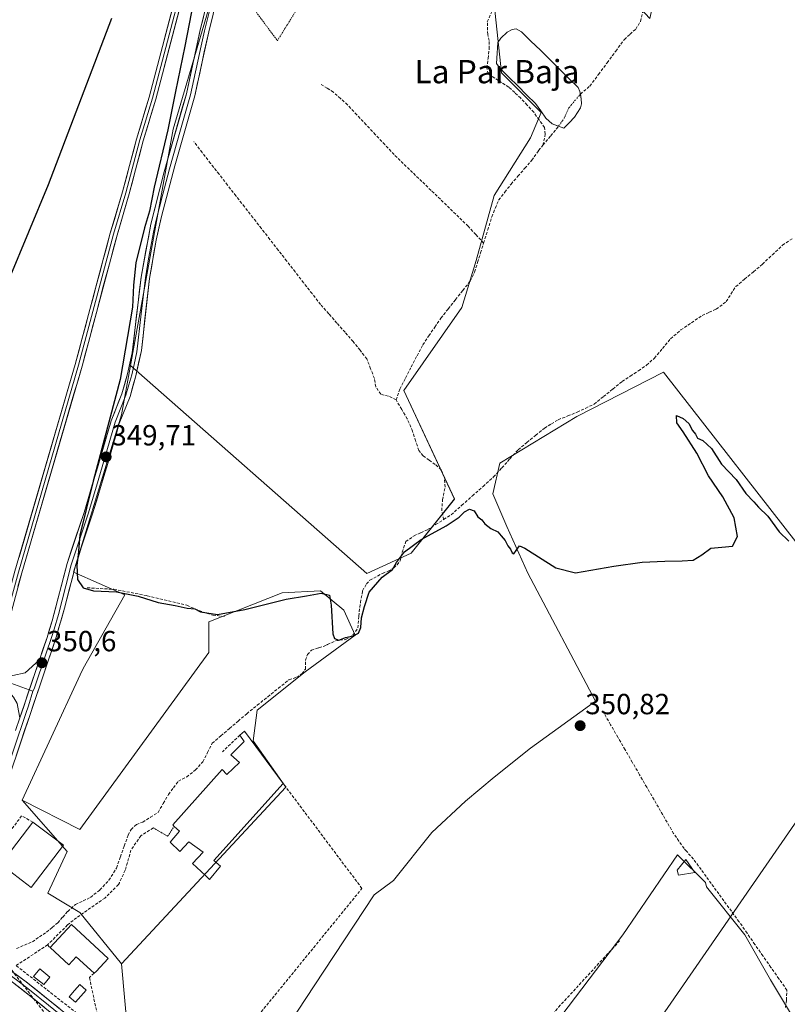
# Model space of a CAD drawing. Units: metres. Extents: x 608684 to 612185, y 4648306 to 4650673.
# Drawn here: x 609889 to 610153, y 4649933 to 4650272 of the extents above; entities that cross this region are included whole.
import ezdxf
from ezdxf.enums import TextEntityAlignment as Align

# ---------------------------------------------------------------- set-up
doc = ezdxf.new("R2010")
doc.units = ezdxf.units.M
doc.header["$MEASUREMENT"] = 0
for name, pattern in [('TRAZO_Y_PUNTO', [1, 0.5, -0.25, 0, -0.25]), ('TRAZOS', [0.75, 0.5, -0.25]), ('TRAZOSX2', [1.5, 1, -0.5])]:
    doc.linetypes.add(name, pattern=pattern)
for name, color, linetype, lineweight in [('Alambrada', 19, 'TRAZOS', 0), ('Carátula', 7, 'Continuous', 5), ('Corriente artificial eje', 142, 'TRAZO_Y_PUNTO', 0), ('Corriente artificial lineal', 5, 'TRAZOSX2', 13), ('Cultivos herbáceos CxS', 92, 'Continuous', 0), ('Cultivos leñosos CxS', 92, 'Continuous', 0), ('Curva de nivel maestra', 36, 'Continuous', 30), ('Edificación', 1, 'Continuous', 13), ('Edificación Cxs', 1, 'Continuous', 13), ('Edificación industrial', 135, 'Continuous', 13), ('Edificación industrial Cxs', 135, 'Continuous', 13), ('Edificación ligera', 1, 'Continuous', 0), ('Edificación ligera Cxs', 1, 'Continuous', 0), ('Estanque', 2, 'Continuous', 0), ('Estanque Cxs', 2, 'Continuous', 0), ('Layer 0', 7, 'Continuous', 0), ('Muro lineal', 1, 'TRAZOSX2', 13), ('Pastizal CxS', 92, 'Continuous', 0), ('Piscina', 142, 'Continuous', 0), ('Piscina CxS', 142, 'Continuous', 0), ('Punto de cota en terreno', 7, 'Continuous', 0), ('Rótulo de punto de cota en terreno', 19, 'Continuous', 0), ('Seto lineal', 92, 'TRAZOSX2', 0), ('Tendido', 6, 'Continuous', 0), ('Texto cartográfico', 19, 'Continuous', 0)]:
    doc.layers.add(name, color=color, linetype=linetype, lineweight=lineweight)
doc.styles.add('Arial', font='txt', dxfattribs={"height": 0.2})

# ---------------------------------------------------------------- blocks, each defined once
blk = doc.blocks.new('*U150')
at = {"layer": 'Cultivos leñosos CxS', "color": 92, "linetype": 'Continuous', "lineweight": 0}
blk.add_polyline3d([(610075.6951, 4649929.3261, 351.5925), (610096.6721, 4649956.9255, 351.5911), (610115.4409, 4649984.5255, 351.4716), (610125.0365, 4649974.9295, 351.4111), (610125.3761, 4649973.4859, 351.4559), (610138.6229, 4649956.9263, 351.4286), (610147.4539, 4649941.4709, 351.7127), (610157.3887, 4649924.9117, 351.4365)], dxfattribs=at)
blk = doc.blocks.new('*U155')
at = {"layer": 'Cultivos herbáceos CxS', "color": 92, "linetype": 'Continuous', "lineweight": 0}
for points in [[(609968.4019, 4649905.6613, 351.7007), (609990.6557, 4649939.4515, 351.5628), (610011.2611, 4649970.7695, 351.3998), (610017.8545, 4649975.7145, 351.107), (610031.0417, 4649992.1975, 351.0255), (610042.5801, 4650002.9115, 351.2677), (610052.4703, 4650011.1531, 351.1287), (610064.9255, 4650021.1361, 350.7583), (610087.2917, 4650037.2891, 350.5375), (610064.0287, 4650081.3377, 350.0909), (610056.7911, 4650097.4233, 349.9911), (610051.9661, 4650108.6831, 349.9231), (610054.3795, 4650119.1389, 349.5773), (610080.9215, 4650135.2249, 349.7716), (610110.6807, 4650150.5067, 349.6291), (610161.3467, 4650085.3607, 349.733)], [(610157.3887, 4649924.9117, 351.4365), (610147.4539, 4649941.4709, 351.7127), (610138.6229, 4649956.9263, 351.4286), (610125.3761, 4649973.4859, 351.4559), (610125.0365, 4649974.9295, 351.4111), (610115.4409, 4649984.5255, 351.4716), (610096.6721, 4649956.9255, 351.5911), (610075.6951, 4649929.3261, 351.5925)]]:
    blk.add_polyline3d(points, dxfattribs=at)
blk = doc.blocks.new('*U164')
at = {"layer": 'Cultivos herbáceos CxS', "color": 92, "linetype": 'Continuous', "lineweight": 0}
blk.add_polyline3d([(610052.5149, 4650277.0929, 347.446), (610054.9985, 4650253.4855, 348.1473), (610068.6653, 4650239.8181, 347.9488), (610064.9373, 4650231.1203, 347.8951), (610052.5113, 4650211.2401, 348.3835), (610046.2973, 4650188.8745, 348.6449), (610041.3265, 4650172.7221, 348.7112), (610021.4447, 4650144.1439, 348.7447), (610038.8379, 4650106.8687, 349.5701), (610023.9265, 4650088.2311, 350.2285), (610008.6967, 4650081.2087, 349.9522), (610008.6967, 4650081.2087, 349.9522), (609927.5141, 4650152.7333, 349.3113), (609942.1321, 4650234.0205, 348.5862), (609969.7365, 4650327.8586, 347.3151)], dxfattribs=at)
blk.add_polyline3d([(609924.4523, 4649946.9872, 351.5403), (609910.1015, 4649964.6504, 351.5045), (609899.0623, 4649971.2743, 351.3381), (609905.6871, 4649985.6257, 351.2013), (609890.2325, 4650003.2892, 350.9108), (609910.1391, 4649993.2345, 351.1343), (609954.4569, 4650054.0889, 350.5816), (609954.4569, 4650064.6721, 350.6534), (609979.5925, 4650074.5941, 350.138), (609992.8217, 4650075.2555, 349.9895), (610000.7591, 4650068.6409, 349.8355), (610004.7279, 4650060.0419, 350.369), (609987.5299, 4650047.4743, 350.6586), (609970.9935, 4650034.2451, 350.5978), (609969.6705, 4650023.6617, 350.6866), (609980.9153, 4650007.7867, 350.9635), (609924.4523, 4649946.9872, 351.5403)], close=True, dxfattribs=at)
blk = doc.blocks.new('5PATER')
at = {"layer": 'Carátula', "linetype": 'Continuous', "lineweight": 5}
h = blk.add_hatch(color=250, dxfattribs=at)
edge = h.paths.add_edge_path()
edge.add_ellipse((0, 0.01), major_axis=(-1.33, -1.34), ratio=0.999422, start_angle=0, end_angle=360)

msp = doc.modelspace()

# ---------------------------------------------------------------- linework, layer by layer
at = {"layer": 'Alambrada', "color": 19, "linetype": 'TRAZOS', "lineweight": 0}
for points in [[(609990.83, 4650294.9, 347.31), (609971.24, 4650316.19, 347.24), (609962.26, 4650285.73, 347.65), (609977.98, 4650264.5, 347.61), (609994.52, 4650291.12, 347.34), (609993.94, 4650291.72, 347.33)], [(609935.35, 4649993.76, 351.17), (609940.27, 4649990.88, 351.23), (609942.54, 4649994.28, 351.28)]]:
    msp.add_polyline3d(points, dxfattribs=at)
at = {"layer": 'Corriente artificial eje', "color": 142, "linetype": 'TRAZO_Y_PUNTO', "lineweight": 0}
msp.add_polyline3d([(610074.57, 4650235.06, 348.01), (610076.57, 4650237.91, 346.69), (610078.16, 4650241.41, 346.45), (610080.12, 4650243.76, 346.99), (610082.09, 4650246.11, 348.1)], dxfattribs=at)
at = {"layer": 'Corriente artificial lineal', "color": 5, "linetype": 'TRAZOSX2', "lineweight": 13}
for points in [[(610069.23, 4650228.55, 347.85), (610070.04, 4650232.35, 347.98), (610069.77, 4650234.63, 347.95), (610067.92, 4650237.25, 347.81), (610066.07, 4650239.86, 347.92), (610063.82, 4650242.33, 347.89), (610061.57, 4650244.79, 347.76), (610059.51, 4650246.66, 347.9), (610057.45, 4650248.53, 347.78), (610053.91, 4650250.81, 347.8), (610050.36, 4650253.08, 347.71), (610049.95, 4650255.06, 347.54), (610050.35, 4650258.39, 347.2), (610050.74, 4650261.71, 347.24), (610050.74, 4650264.53, 347.26), (610050.24, 4650266.66, 347.23), (610050.11, 4650270.97, 347.11), (610051.64, 4650274.43, 347.04)], [(610082.09, 4650246.11, 348.1), (610085.35, 4650248.87, 347.79), (610088.31, 4650252.88, 347.69), (610091.28, 4650256.9, 347.57), (610094.24, 4650260.91, 347.63), (610097.2, 4650264.92, 347.66), (610099.15, 4650266.71, 347.54), (610101.1, 4650268.5, 347.27), (610102.74, 4650271.1, 347.38), (610103.6, 4650274.8, 347.44)], [(610048.85, 4650194.86, 348.45), (610046.18, 4650197.79, 348.14), (610043.51, 4650200.72, 348.12), (610040.33, 4650203.8, 348.08), (610037.15, 4650206.87, 348.03), (610033.97, 4650209.95, 348.02), (610030.79, 4650213.02, 348), (610027.61, 4650216.1, 347.95), (610024.43, 4650219.17, 347.89), (610021.25, 4650222.25, 347.9), (610018.07, 4650225.32, 347.89), (610014.87, 4650228.74, 347.84), (610011.67, 4650232.16, 347.88), (610008.47, 4650235.59, 347.85), (610005.27, 4650239.01, 347.79), (610002.07, 4650242.43, 347.82), (609999.65, 4650244.6, 347.82), (609997.22, 4650246.77, 347.84), (609995.11, 4650248.13, 347.84), (609992.99, 4650249.48, 347.78)], [(610069.23, 4650228.55, 347.85), (610071.9, 4650231.8, 348.08), (610074.57, 4650235.06, 348.01)], [(610018.74, 4650140.93, 348.89), (610016.13, 4650142.26, 348.84), (610013.5, 4650142.91, 348.88), (610011.77, 4650145.45, 348.88), (610011.29, 4650148.35, 348.84), (610010, 4650151.69, 348.77), (610008.7, 4650155.03, 348.73), (610006.37, 4650158.02, 348.53), (610004.03, 4650161.01, 348.62), (610001.22, 4650164.2, 348.58), (609998.42, 4650167.39, 348.55), (609995.61, 4650170.58, 348.53), (609992.8, 4650173.77, 348.66), (609989.9, 4650177.5, 348.6), (609986.99, 4650181.24, 348.66), (609984.09, 4650184.97, 348.58), (609981.18, 4650188.7, 348.36), (609978.28, 4650192.44, 348.49), (609975.37, 4650196.17, 348.51), (609972.47, 4650199.9, 348.61), (609969.56, 4650203.64, 348.46), (609966.66, 4650207.37, 348.13), (609963.75, 4650211.1, 348.23), (609960.85, 4650214.84, 348.1), (609957.94, 4650218.57, 347.99), (609955.04, 4650222.3, 348.11), (609952.13, 4650226.04, 348.14), (609949.23, 4650229.77, 348.14)], [(610048.85, 4650194.86, 348.45), (610050.26, 4650199.4, 348.42), (610051.68, 4650203.95, 348.24), (610052.85, 4650206.83, 348.24), (610054.01, 4650209.7, 348.27), (610056.14, 4650212.42, 348.14), (610058.26, 4650215.14, 348.06), (610060.63, 4650217.88, 348), (610063, 4650220.61, 348.07), (610065.37, 4650223.35, 348.12), (610067.73, 4650226.72, 347.99), (610069.23, 4650228.55, 347.85)], [(610035.11, 4650099.81, 349.55), (610037.7, 4650101.44, 349.56), (610041.35, 4650104.7, 349.29), (610045, 4650107.95, 349.2), (610048.64, 4650111.21, 349.16), (610052.29, 4650114.46, 349.28), (610055.09, 4650117.58, 349.32), (610057.9, 4650120.69, 349.25), (610060.7, 4650123.81, 349.05), (610063.72, 4650126.3, 349.07), (610066.75, 4650128.79, 348.96), (610069.77, 4650131.28, 349.1), (610072.13, 4650132.71, 348.99), (610074.49, 4650134.14, 348.93), (610077.75, 4650135.43, 349.04), (610081.01, 4650136.72, 349.12), (610083.92, 4650138.12, 348.96), (610086.83, 4650139.51, 348.92), (610090.03, 4650142.1, 349.01), (610093.24, 4650144.68, 349.13), (610096.44, 4650147.27, 349.05), (610099.24, 4650149.13, 348.88), (610102.05, 4650151, 348.93), (610104.85, 4650152.86, 348.87), (610107.53, 4650155.35, 348.86), (610110.3, 4650158.66, 348.75), (610113.07, 4650161.96, 348.77), (610116.58, 4650165, 348.69), (610120.26, 4650167.49, 348.8), (610123.93, 4650169.98, 348.92), (610126.36, 4650171.08, 349.01), (610128.78, 4650172.18, 348.82), (610132.16, 4650174.76, 348.66), (610133.83, 4650177.34, 348.63), (610135.49, 4650179.92, 348.48), (610138.54, 4650182.48, 348.57), (610141.58, 4650185.04, 348.44), (610144.63, 4650187.6, 348.52), (610148.1, 4650190.89, 348.58), (610151.57, 4650194.17, 348.11), (610155.15, 4650196.58, 348.27)], [(610018.74, 4650140.93, 348.89), (610020.09, 4650144.66, 348.72), (610022.05, 4650148.47, 348.69), (610024, 4650152.29, 348.6), (610025.96, 4650156.1, 348.61), (610027.91, 4650159.91, 348.56), (610029.99, 4650162.97, 348.63), (610032.07, 4650166.02, 348.57), (610034.15, 4650169.08, 348.52), (610036.67, 4650172.26, 348.49), (610039.18, 4650175.44, 348.55), (610041.7, 4650178.61, 348.68), (610044.21, 4650181.79, 348.55), (610045.76, 4650184.94, 348.52), (610046.79, 4650188.25, 348.52), (610047.82, 4650191.55, 348.49), (610048.85, 4650194.86, 348.45)], [(610035.11, 4650099.81, 349.55), (610034.46, 4650102.87, 349.34), (610034.74, 4650106.58, 349.29), (610035.6, 4650110.97, 349.22), (610035.29, 4650114.59, 349.07), (610034.26, 4650116.88, 348.97), (610032.2, 4650118.77, 349.03), (610030.13, 4650120.24, 349), (610028.06, 4650121.71, 349.01), (610026.56, 4650123.56, 349.09), (610025.49, 4650126.88, 348.97), (610024.41, 4650130.2, 348.93), (610022.62, 4650134.44, 348.93), (610020.68, 4650137.69, 348.92), (610018.74, 4650140.93, 348.89)], [(609888.27, 4649952.28, 351.54), (609891.03, 4649953.45, 351.47), (609893.78, 4649954.62, 351.49), (609896.22, 4649956.25, 351.49), (609898.66, 4649957.88, 351.49), (609900.58, 4649959.51, 351.44), (609902.5, 4649961.14, 351.42), (609904.22, 4649963.09, 351.29), (609905.94, 4649965.04, 351.24), (609908.63, 4649967.41, 351.25), (609911.2, 4649968.64, 351.08), (609913.77, 4649969.87, 351.27), (609916.97, 4649972.4, 351.31), (609920.09, 4649975.76, 351.2), (609922.67, 4649979.95, 351.09), (609924.01, 4649983.74, 351.26), (609925.36, 4649987.52, 351.01), (609926.7, 4649991.31, 351), (609927.69, 4649993.22, 351.09), (609929.57, 4649994.88, 351.11), (609931.71, 4649995.74, 351.13), (609934.35, 4649997.41, 350.93), (609936.98, 4649999.08, 350.71), (609938.78, 4650002.19, 351), (609940.58, 4650005.29, 350.92), (609942.27, 4650007.56, 350.78), (609943.96, 4650009.82, 350.86), (609946.81, 4650011.29, 350.97), (609949.81, 4650013.69, 350.7), (609952.35, 4650016.48, 350.94), (609953.98, 4650019.68, 350.98), (609955.61, 4650022.87, 350.76), (609958.57, 4650025.41, 350.81), (609961.53, 4650027.95, 350.78), (609964.48, 4650030.49, 350.66), (609967.44, 4650033.03, 350.52), (609971.07, 4650035.95, 350.58), (609974.7, 4650038.86, 350.28), (609978.32, 4650041.78, 350.34), (609981.95, 4650044.69, 350.19), (609984.49, 4650045.54, 350.27), (609986.41, 4650046.77, 350.19), (609987.58, 4650048.34, 350.23), (609987.6, 4650051.39, 350.36), (609988.35, 4650053.36, 350.41), (609989.68, 4650054.9, 350.39), (609992.25, 4650055.73, 350.36), (609994.81, 4650056.56, 350.24), (609995.16, 4650056.84, 350.19), (609997.92, 4650058.08, 349.95), (610001.43, 4650058.54, 350.08), (610003.94, 4650060.06, 350.18), (610005.6, 4650062.51, 349.98), (610005.93, 4650066.61, 349.78), (610006.52, 4650071.24, 349.79), (610007.25, 4650075.28, 349.86), (610008.57, 4650077.66, 349.8), (610009.76, 4650078.98, 349.7), (610014.13, 4650081.3, 349.76), (610016.05, 4650082.02, 349.81), (610017.97, 4650083.15, 349.81), (610019.09, 4650084.21, 349.85), (610020.15, 4650085.6, 349.89), (610020.85, 4650088.58, 349.78), (610022.11, 4650092.23, 349.55), (610024.92, 4650094.21, 349.69), (610027.27, 4650095.28, 349.75), (610029.61, 4650096.35, 349.72), (610032.36, 4650098.08, 349.58), (610035.11, 4650099.81, 349.55)], [(610152.52, 4649931.98, 351.61), (610152.92, 4649934.52, 351.59), (610153.04, 4649937.95, 351.51), (610150.3, 4649941.87, 351.54), (610147.56, 4649945.79, 351.54), (610144.83, 4649949.71, 351.42), (610142.09, 4649953.64, 351.37), (610139.35, 4649957.56, 351.41), (610136.61, 4649961.48, 351.38), (610134, 4649965.07, 351.35), (610131.39, 4649968.66, 351.3), (610128.78, 4649972.25, 351.29), (610126.17, 4649975.84, 351.28), (610123.56, 4649979.43, 351.41), (610120.95, 4649983.02, 351.21), (610118.54, 4649985.73, 351.18), (610117.7, 4649986.67, 351.16), (610115.92, 4649989.24, 351.09), (610114.14, 4649991.8, 351.04), (610111.89, 4649995.68, 350.95), (610109.65, 4649999.56, 350.95), (610107.4, 4650003.44, 350.71), (610104.91, 4650007.74, 350.7), (610102.42, 4650012.04, 350.71), (610099.93, 4650016.34, 350.7), (610097.45, 4650020.65, 350.68), (610094.96, 4650024.95, 350.63), (610092.47, 4650029.25, 350.76), (610089.98, 4650033.55, 350.6)], [(610075.35, 4649885.15, 351.74), (610076.13, 4649887.68, 351.77), (610076.12, 4649890.01, 351.71), (610075.35, 4649893.04, 351.59), (610074.58, 4649896.07, 351.53), (610073, 4649900.04, 351.47), (610071.41, 4649904, 351.52), (610070.33, 4649907.36, 351.53), (610069.25, 4649910.72, 351.53), (610068.31, 4649914.76, 351.5), (610068.13, 4649917.44, 351.49), (610068.44, 4649921.23, 351.49), (610069.71, 4649924.95, 351.47), (610071.71, 4649928.49, 351.36), (610074.61, 4649932.11, 351.35), (610077.65, 4649935.42, 351.33), (610080.7, 4649938.73, 351.27), (610083.74, 4649942.04, 351.29), (610086.78, 4649945.35, 351.25), (610089.82, 4649948.66, 351.26), (610092.87, 4649951.97, 351.34), (610095.91, 4649955.28, 351.49)], [(609899.42, 4649928.27, 352.44), (609896.61, 4649931.93, 352.42), (609893.8, 4649935.58, 352.34), (609890.99, 4649939.24, 352.33), (609888.18, 4649942.9, 352.31), (609885.37, 4649946.56, 351.83), (609882.56, 4649950.22, 351.85)]]:
    msp.add_polyline3d(points, dxfattribs=at)
at = {"layer": 'Cultivos herbáceos CxS', "color": 92, "linetype": 'Continuous', "lineweight": 0}
for points in [[(610070.25, 4650369.61, 346.28), (610053.64, 4650343.32, 346.77), (610038.18, 4650351.04, 346.72), (610003.96, 4650375.33, 346.73), (609991.82, 4650376.43, 346.86), (609976.36, 4650365.39, 347.39), (609969.74, 4650327.86, 347.32), (609942.13, 4650234.02, 348.59), (609927.51, 4650152.73, 349.31)], [(609927.51, 4650152.73, 349.31), (610008.7, 4650081.21, 349.95), (610023.93, 4650088.23, 350.23), (610038.84, 4650106.87, 349.57), (610021.44, 4650144.14, 348.74), (610041.33, 4650172.72, 348.71), (610046.3, 4650188.87, 348.64), (610052.51, 4650211.24, 348.38), (610064.94, 4650231.12, 347.9), (610068.67, 4650239.82, 347.95), (610055, 4650253.49, 348.15), (610052.51, 4650277.09, 347.45), (610057.49, 4650295.73, 347.33), (610072.4, 4650308.16, 347.14), (610105.94, 4650272.12, 347.77), (610114.64, 4650311.88, 347.14), (610130.98, 4650330.73, 347.23)], [(610161.35, 4650085.36, 349.73), (610110.68, 4650150.51, 349.63), (610080.92, 4650135.22, 349.77), (610054.38, 4650119.14, 349.58), (610051.97, 4650108.68, 349.92), (610056.79, 4650097.42, 349.99), (610064.03, 4650081.34, 350.09), (610087.29, 4650037.29, 350.54), (610064.93, 4650021.14, 350.76), (610052.47, 4650011.15, 351.13), (610042.58, 4650002.91, 351.27), (610031.04, 4649992.2, 351.03), (610017.85, 4649975.71, 351.11), (610011.26, 4649970.77, 351.4), (609990.66, 4649939.45, 351.56), (609968.4, 4649905.66, 351.7), (609959.45, 4649893.83, 352.14)], [(609890.23, 4650003.29, 350.91), (609910.14, 4649993.23, 351.13), (609954.46, 4650054.09, 350.58), (609954.46, 4650064.67, 350.65), (609979.59, 4650074.59, 350.14), (609992.82, 4650075.26, 349.99), (610000.76, 4650068.64, 349.84), (610004.73, 4650060.04, 350.37), (609987.53, 4650047.47, 350.66), (609970.99, 4650034.25, 350.6), (609969.67, 4650023.66, 350.69), (609980.92, 4650007.79, 350.96), (609924.45, 4649946.99, 351.54)], [(609890.23, 4650003.29, 350.91), (609905.69, 4649985.63, 351.2), (609899.06, 4649971.27, 351.34), (609910.1, 4649964.65, 351.5), (609924.45, 4649946.99, 351.54)], [(610169.53, 4649828.87, 352.78), (610114.33, 4649901.73, 352.11), (610157.39, 4649924.91, 351.44), (610147.45, 4649941.47, 351.71), (610138.62, 4649956.93, 351.43), (610125.38, 4649973.49, 351.46), (610125.04, 4649974.93, 351.41), (610115.44, 4649984.53, 351.47), (610096.67, 4649956.93, 351.59), (610075.7, 4649929.33, 351.59), (610072.38, 4649916.08, 351.56), (610072.38, 4649905.04, 351.58), (610074.59, 4649889.58, 351.79), (610062.44, 4649871.92, 352.11), (610072.38, 4649855.36, 351.99), (610046.08, 4649828.01, 352.52)]]:
    msp.add_polyline3d(points, dxfattribs=at)
at = {"layer": 'Cultivos leñosos CxS', "color": 92, "linetype": 'Continuous', "lineweight": 0}
for points in [[(609927.51, 4650152.73, 349.31), (610008.7, 4650081.21, 349.95), (610023.93, 4650088.23, 350.23), (610038.84, 4650106.87, 349.57), (610021.44, 4650144.14, 348.74), (610041.33, 4650172.72, 348.71), (610046.3, 4650188.87, 348.64), (610052.51, 4650211.24, 348.38), (610064.94, 4650231.12, 347.9), (610068.67, 4650239.82, 347.95), (610055, 4650253.49, 348.15), (610052.51, 4650277.09, 347.45), (610057.49, 4650295.73, 347.33), (610072.4, 4650308.16, 347.14), (610105.94, 4650272.12, 347.77), (610114.64, 4650311.88, 347.14), (610130.98, 4650330.73, 347.23)], [(609926.66, 4649921.6, 351.97), (609924.45, 4649946.99, 351.54), (609980.92, 4650007.79, 350.96), (609969.67, 4650023.66, 350.69), (609970.99, 4650034.25, 350.6), (609987.53, 4650047.47, 350.66), (610004.73, 4650060.04, 350.37), (610000.76, 4650068.64, 349.84), (609992.82, 4650075.26, 349.99), (609979.59, 4650074.59, 350.14), (609954.46, 4650064.67, 350.65), (609954.46, 4650054.09, 350.58), (609910.14, 4649993.23, 351.13), (609890.23, 4650003.29, 350.91), (609910.23, 4650046.44, 350.58), (609911.21, 4650048.55, 350.58), (609925.56, 4650073.94, 350.33), (609907.9, 4650081.67, 349.75), (609912.96, 4650098.2, 349.55), (609924.46, 4650135.77, 349.58), (609927.51, 4650152.73, 349.31), (610008.7, 4650081.21, 349.95), (610023.93, 4650088.23, 350.23), (610038.84, 4650106.87, 349.57), (610021.44, 4650144.14, 348.74), (610041.33, 4650172.72, 348.71), (610046.3, 4650188.87, 348.64), (610052.51, 4650211.24, 348.38), (610064.94, 4650231.12, 347.9), (610068.67, 4650239.82, 347.95), (610055, 4650253.49, 348.15), (610052.51, 4650277.09, 347.45)], [(609927.51, 4650152.73, 349.31), (609924.46, 4650135.77, 349.58), (609912.96, 4650098.2, 349.55), (609907.9, 4650081.67, 349.75), (609925.56, 4650073.94, 350.33), (609911.21, 4650048.55, 350.58), (609910.23, 4650046.44, 350.58), (609890.23, 4650003.29, 350.91)], [(610161.35, 4650085.36, 349.73), (610110.68, 4650150.51, 349.63), (610080.92, 4650135.22, 349.77), (610054.38, 4650119.14, 349.58), (610051.97, 4650108.68, 349.92), (610056.79, 4650097.42, 349.99), (610064.03, 4650081.34, 350.09), (610087.29, 4650037.29, 350.54), (610064.93, 4650021.14, 350.76), (610052.47, 4650011.15, 351.13), (610042.58, 4650002.91, 351.27), (610031.04, 4649992.2, 351.03), (610017.85, 4649975.71, 351.11), (610011.26, 4649970.77, 351.4), (609990.66, 4649939.45, 351.56), (609968.4, 4649905.66, 351.7), (609959.45, 4649893.83, 352.14)], [(610161.35, 4650085.36, 349.73), (610110.68, 4650150.51, 349.63), (610080.92, 4650135.22, 349.77), (610054.38, 4650119.14, 349.58), (610051.97, 4650108.68, 349.92), (610056.79, 4650097.42, 349.99), (610064.03, 4650081.34, 350.09), (610087.29, 4650037.29, 350.54), (610064.93, 4650021.14, 350.76), (610052.47, 4650011.15, 351.13), (610042.58, 4650002.91, 351.27), (610031.04, 4649992.2, 351.03), (610017.85, 4649975.71, 351.11), (610011.26, 4649970.77, 351.4), (609990.66, 4649939.45, 351.56), (609968.4, 4649905.66, 351.7)], [(609890.23, 4650003.29, 350.91), (609910.14, 4649993.23, 351.13), (609954.46, 4650054.09, 350.58), (609954.46, 4650064.67, 350.65), (609979.59, 4650074.59, 350.14), (609992.82, 4650075.26, 349.99), (610000.76, 4650068.64, 349.84), (610004.73, 4650060.04, 350.37), (609987.53, 4650047.47, 350.66), (609970.99, 4650034.25, 350.6), (609969.67, 4650023.66, 350.69), (609980.92, 4650007.79, 350.96), (609924.45, 4649946.99, 351.54)], [(610169.53, 4649828.87, 352.78), (610114.33, 4649901.73, 352.11), (610157.39, 4649924.91, 351.44), (610147.45, 4649941.47, 351.71), (610138.62, 4649956.93, 351.43), (610125.38, 4649973.49, 351.46), (610125.04, 4649974.93, 351.41), (610115.44, 4649984.53, 351.47), (610096.67, 4649956.93, 351.59), (610075.7, 4649929.33, 351.59), (610072.38, 4649916.08, 351.56), (610072.38, 4649905.04, 351.58), (610074.59, 4649889.58, 351.79), (610062.44, 4649871.92, 352.11), (610072.38, 4649855.36, 351.99), (610046.08, 4649828.01, 352.52)], [(609924.45, 4649946.99, 351.54), (609926.66, 4649921.6, 351.97), (609959.45, 4649893.83, 352.14)]]:
    msp.add_polyline3d(points, dxfattribs=at)
at = {"layer": 'Curva de nivel maestra', "color": 36, "linetype": 'Continuous', "lineweight": 30}
for points in [[(609949.86, 4650281.7, 350), (609946.2, 4650262.64, 350), (609942.91, 4650247.02, 350), (609940.35, 4650233.86, 350), (609935.64, 4650214.14, 350), (609934.02, 4650205.91, 350), (609932.3, 4650200.16, 350), (609929.33, 4650188.1, 350), (609928.53, 4650180.46, 350), (609928.2, 4650172.85, 350), (609923.97, 4650147.98, 350), (609914.64, 4650112.99, 350), (609910.08, 4650094.42, 350), (609909.57, 4650087.71, 350), (609909.09, 4650084.09, 350), (609909.34, 4650079.22, 350), (609911.22, 4650076.29, 350), (609914.78, 4650075.23, 350), (609922.74, 4650074.9, 350), (609930.12, 4650073.4, 350), (609937, 4650071.3, 350), (609942.86, 4650070.21, 350), (609946.97, 4650069.32, 350), (609949.57, 4650069.12, 350), (609951.58, 4650068.07, 350), (609957.4, 4650067.16, 350), (609966.84, 4650068.81, 350), (609980.94, 4650072.4, 350), (609987.96, 4650073.54, 350), (609993.04, 4650074.52, 350), (609995.83, 4650073.76, 350), (609996.46, 4650070.41, 350), (609997.02, 4650060.54, 350), (609997.58, 4650058.85, 350), (609999.08, 4650058.35, 350), (610001.35, 4650059.23, 350), (610004, 4650059.8, 350), (610005.83, 4650060.78, 350), (610006.64, 4650062.67, 350), (610006.86, 4650066.02, 350), (610007.94, 4650069.85, 350), (610009.49, 4650074.82, 350), (610013.99, 4650079.99, 350), (610017.57, 4650082.66, 350), (610018.88, 4650085.01, 350), (610021.6, 4650088.73, 350), (610027.34, 4650092.92, 350), (610035.99, 4650097.63, 350), (610040.47, 4650100.57, 350), (610042.32, 4650102.46, 350), (610044.01, 4650103.32, 350), (610045.64, 4650102.8, 350), (610046.86, 4650100.68, 350), (610048.23, 4650099.72, 350), (610049.23, 4650098.38, 350), (610051.29, 4650096.78, 350), (610053.72, 4650095.55, 350), (610054.89, 4650094.17, 350), (610056.24, 4650092.57, 350), (610057.16, 4650090.78, 350), (610058.12, 4650089.6, 350), (610058.67, 4650088.35, 350), (610059.22, 4650088.01, 350), (610060.07, 4650089.19, 350), (610061.15, 4650090.78, 350), (610062.99, 4650090.01, 350), (610073.62, 4650083.2, 350), (610080.4, 4650081.46, 350), (610093.59, 4650083.81, 350), (610103.29, 4650085.11, 350), (610111.11, 4650085.44, 350), (610117.11, 4650085.56, 350), (610120.87, 4650085.81, 350), (610123.78, 4650087.7, 350), (610126.88, 4650089.95, 350), (610130.74, 4650090.36, 350), (610134.32, 4650090.65, 350), (610136.13, 4650094.01, 350), (610134.95, 4650100.37, 350), (610131.07, 4650107.62, 350), (610126.13, 4650114.84, 350), (610122.13, 4650122.59, 350), (610117.44, 4650129.94, 350), (610115.27, 4650133.03, 350), (610115.15, 4650135.64, 350), (610117.44, 4650134.59, 350), (610119.33, 4650132.82, 350), (610120.59, 4650130.42, 350), (610121.68, 4650129.18, 350), (610122.29, 4650127.79, 350), (610124.13, 4650126.96, 350), (610127.18, 4650124.2, 350), (610130.6, 4650118.85, 350), (610135.59, 4650113.62, 350), (610138.96, 4650108.81, 350), (610141.71, 4650105.88, 350), (610143.26, 4650104.1, 350), (610146.49, 4650101, 350), (610150.37, 4650095.54, 350), (610153.72, 4650092.33, 350)], [(609885.78, 4650182.48, 350), (609899.28, 4650215.04, 350), (609921.04, 4650272.28, 350)]]:
    msp.add_polyline3d(points, dxfattribs=at)
at = {"layer": 'Edificación', "color": 1, "linetype": 'Continuous', "lineweight": 13}
for points in [[(609904.44, 4649987.78, 351.22), (609893.42, 4649973.27, 351.26), (609882.97, 4649981.23, 351.17), (609893.99, 4649995.71, 350.98), (609904.44, 4649987.78, 351.22)], [(610121.38, 4649978.42, 351.65), (610115.83, 4649977.44, 351.61), (610115.37, 4649979.19, 351.54), (610118.35, 4649982.85, 351.32), (610121.38, 4649978.42, 351.65)], [(609907.25, 4649960.53, 351.53), (609919.83, 4649948.87, 351.63), (609915.67, 4649944.38, 351.87), (609914.97, 4649943.74, 351.99), (609908.88, 4649949.39, 352.35), (609906.29, 4649946.62, 352.5), (609899.84, 4649952.6, 351.97), (609907.25, 4649960.53, 351.53)]]:
    msp.add_polyline3d(points, dxfattribs=at)
at = {"layer": 'Edificación Cxs', "color": 1, "linetype": 'Continuous', "lineweight": 13}
for points in [[(609904.44, 4649987.78, 351.22), (609893.42, 4649973.27, 351.26), (609882.97, 4649981.23, 351.17), (609893.99, 4649995.71, 350.98), (609904.44, 4649987.78, 351.22)], [(610121.38, 4649978.42, 351.65), (610115.83, 4649977.44, 351.61), (610115.37, 4649979.19, 351.54), (610118.35, 4649982.85, 351.32), (610121.38, 4649978.42, 351.65)], [(609907.25, 4649960.53, 351.53), (609919.83, 4649948.87, 351.63), (609915.67, 4649944.38, 351.87), (609914.97, 4649943.74, 351.99), (609908.88, 4649949.39, 352.35), (609906.29, 4649946.62, 352.5), (609899.84, 4649952.6, 351.97), (609907.25, 4649960.53, 351.53)]]:
    msp.add_polyline3d(points, close=True, dxfattribs=at)
at = {"layer": 'Edificación industrial', "color": 135, "linetype": 'Continuous', "lineweight": 13}
msp.add_polyline3d([(609966.72, 4650027.01, 350.62), (609979.99, 4650008.99, 350.91), (609956.18, 4649982.58, 351.61), (609958.44, 4649980.63, 351.51), (609954.67, 4649975.99, 351.43), (609953.23, 4649977.35, 351.41), (609950.33, 4649980.09, 351.35), (609948.78, 4649981.55, 351.34), (609952.42, 4649985.35, 351.47), (609947.54, 4649988.99, 351.4), (609944.47, 4649985.58, 351.28), (609941.1, 4649988.83, 351.23), (609944.39, 4649992.67, 351.32), (609942.54, 4649994.28, 351.28), (609941.99, 4649994.78, 351.26), (609959.01, 4650013.78, 351.19), (609960.6, 4650012.17, 351.23), (609965.01, 4650016.28, 351.03), (609961.97, 4650018.9, 351.06), (609966.54, 4650023.45, 350.61), (609965.1, 4650025.64, 350.69), (609966.72, 4650027.01, 350.62)], dxfattribs=at)
at = {"layer": 'Edificación industrial Cxs', "color": 135, "linetype": 'Continuous', "lineweight": 13}
msp.add_polyline3d([(609966.72, 4650027.01, 350.62), (609979.99, 4650008.99, 350.91), (609956.18, 4649982.58, 351.61), (609958.44, 4649980.63, 351.51), (609954.67, 4649975.99, 351.43), (609953.23, 4649977.35, 351.41), (609950.33, 4649980.09, 351.35), (609948.78, 4649981.55, 351.34), (609952.42, 4649985.35, 351.47), (609947.54, 4649988.99, 351.4), (609944.47, 4649985.58, 351.28), (609941.1, 4649988.83, 351.23), (609944.39, 4649992.67, 351.32), (609942.54, 4649994.28, 351.28), (609941.99, 4649994.78, 351.26), (609959.01, 4650013.78, 351.19), (609960.6, 4650012.17, 351.23), (609965.01, 4650016.28, 351.03), (609961.97, 4650018.9, 351.06), (609966.54, 4650023.45, 350.61), (609965.1, 4650025.64, 350.69), (609966.72, 4650027.01, 350.62)], close=True, dxfattribs=at)
at = {"layer": 'Edificación ligera', "color": 1, "linetype": 'Continuous', "lineweight": 0}
msp.add_polyline3d([(609899.78, 4649942.46, 352.43), (609897.71, 4649939.89, 352.42), (609894.22, 4649942.69, 352.39), (609896.29, 4649945.26, 352.37), (609899.78, 4649942.46, 352.43)], dxfattribs=at)
at = {"layer": 'Edificación ligera Cxs', "color": 1, "linetype": 'Continuous', "lineweight": 0}
msp.add_polyline3d([(609899.78, 4649942.46, 352.43), (609897.71, 4649939.89, 352.42), (609894.22, 4649942.69, 352.39), (609896.29, 4649945.26, 352.37), (609899.78, 4649942.46, 352.43)], close=True, dxfattribs=at)
at = {"layer": 'Estanque', "color": 2, "linetype": 'Continuous', "lineweight": 0}
for points in [[(610074.57, 4650235.06, 348.14), (610072.37, 4650235.89, 347.89), (610070.26, 4650237.89, 347.81), (610068.47, 4650240.38, 347.57), (610066.67, 4650242.86, 348.2), (610063.62, 4650245.9, 347.54), (610060.57, 4650248.95, 348.09), (610057.51, 4650251.99, 347.82), (610054.46, 4650255.03, 347.64), (610053.25, 4650256.63, 347.33), (610053.5, 4650260.24, 347.07), (610053.75, 4650263.84, 347.32), (610054.81, 4650265.36, 347.54), (610056.97, 4650267.41, 348.08), (610058.63, 4650268.38, 348.39), (610060.04, 4650268.58, 348.48), (610061.88, 4650267.55, 348.19), (610065.12, 4650264.36, 348.15), (610068.35, 4650261.18, 347.88), (610071.59, 4650257.99, 348.57), (610074.83, 4650254.8, 348.21), (610078.06, 4650251.62, 347.94), (610081.3, 4650248.43, 348.41), (610081.94, 4650247.01, 348.22), (610082.09, 4650246.11, 348.12)], [(610082.09, 4650246.11, 348.12), (610082.35, 4650244.47, 347.94), (610082.45, 4650242.82, 347.97), (610082.1, 4650241.36, 348.16), (610080.03, 4650238.21, 348.03), (610078.21, 4650236.29, 347.86), (610076.39, 4650234.37, 348.35)], [(610076.39, 4650234.37, 348.35), (610074.57, 4650235.06, 348.14)]]:
    msp.add_polyline3d(points, dxfattribs=at)
at = {"layer": 'Estanque Cxs', "color": 2, "linetype": 'Continuous', "lineweight": 0}
msp.add_polyline3d([(610080.03, 4650238.21, 348.03), (610078.21, 4650236.29, 347.86), (610076.39, 4650234.37, 348.35), (610072.37, 4650235.89, 347.89), (610070.26, 4650237.89, 347.81), (610068.47, 4650240.38, 347.57), (610066.67, 4650242.86, 348.2), (610063.62, 4650245.9, 347.54), (610060.57, 4650248.95, 348.09), (610057.51, 4650251.99, 347.82), (610054.46, 4650255.03, 347.64), (610053.25, 4650256.63, 347.33), (610053.5, 4650260.24, 347.07), (610053.75, 4650263.84, 347.32), (610054.81, 4650265.36, 347.54), (610056.97, 4650267.41, 348.08), (610058.63, 4650268.38, 348.39), (610060.04, 4650268.58, 348.48), (610061.88, 4650267.55, 348.19), (610065.12, 4650264.36, 348.15), (610068.35, 4650261.18, 347.88), (610071.59, 4650257.99, 348.57), (610074.83, 4650254.8, 348.21), (610078.06, 4650251.62, 347.94), (610081.3, 4650248.43, 348.41), (610081.94, 4650247.01, 348.22), (610082.35, 4650244.47, 347.94), (610082.45, 4650242.82, 347.97), (610082.1, 4650241.36, 348.16), (610080.03, 4650238.21, 348.03)], close=True, dxfattribs=at)
at = {"layer": 'Layer 0', "linetype": 'Continuous', "lineweight": 0}
for points in [[(610003.86, 4650466.03), (610002.47, 4650463.15), (609992.33, 4650440.15), (609981.64, 4650410.49), (609963.31, 4650349.66), (609958.42, 4650331.56), (609943.07, 4650280.05), (609933.9, 4650245.05), (609929.58, 4650230.68), (609924.78, 4650212.52), (609920.56, 4650198.25), (609908.53, 4650153.18), (609887.81, 4650082.07), (609880.13, 4650053.86), (609878.19, 4650047.63)], [(610004.94, 4650465.52), (610003.56, 4650462.65), (609993.45, 4650439.71), (609982.78, 4650410.12), (609964.47, 4650349.33), (609959.58, 4650331.23), (609944.22, 4650279.72), (609935.05, 4650244.72), (609930.73, 4650230.36), (609925.93, 4650212.19), (609921.71, 4650197.92), (609909.68, 4650152.85), (609888.96, 4650081.75), (609881.28, 4650053.53), (609879.35, 4650047.32), (609878.84, 4650045.68)], [(609880.56, 4650047.15), (609882.44, 4650053.19), (609890.12, 4650081.42), (609910.84, 4650152.53), (609922.87, 4650197.6), (609927.09, 4650211.87), (609931.89, 4650230.03), (609936.21, 4650244.4), (609945.38, 4650279.4), (609960.73, 4650330.91), (609965.62, 4650349), (609983.92, 4650409.74), (609994.56, 4650439.26), (610004.65, 4650462.14), (610006.02, 4650465)], [(609896.22, 4650051.57), (609898.81, 4650059.22), (609900.6, 4650064.93), (609905.7, 4650084.7), (609911.54, 4650102.26), (609917.16, 4650121.12), (609920.82, 4650133.78), (609924.53, 4650143.07), (609926.48, 4650149.94), (609928.09, 4650157.13), (609931.13, 4650183.17), (609934.47, 4650201.4), (609939.02, 4650219.37), (609946.69, 4650246.2), (609951.48, 4650268.18), (609960.22, 4650303.41)], [(609958.92, 4650285.93), (609954.37, 4650267.5), (609952.12, 4650257.19), (609949.57, 4650245.48), (609942.68, 4650221.45), (609938.15, 4650204.07), (609936.32, 4650195.87), (609934.06, 4650182.73), (609931.23, 4650157.9), (609929.36, 4650149.21), (609927.34, 4650142.11), (609923.63, 4650132.82), (609920, 4650120.28), (609914.37, 4650101.37), (609910.6, 4650090.04), (609908.55, 4650083.86), (609904.86, 4650069.32), (609901.97, 4650059.34), (609877.44, 4649986.73)], [(609955.2, 4650277.06), (609952.93, 4650267.84), (609951.8, 4650262.69), (609948.13, 4650245.84), (609944.69, 4650233.83), (609940.85, 4650220.41), (609938.59, 4650211.72), (609936.31, 4650202.74), (609935.4, 4650198.64), (609933.73, 4650189.52), (609932.6, 4650182.95), (609931.18, 4650170.54), (609929.66, 4650157.52), (609928.73, 4650153.17), (609927.92, 4650149.58), (609926.95, 4650146.14), (609925.94, 4650142.59), (609922.23, 4650133.3), (609918.58, 4650120.7), (609915.77, 4650111.27), (609912.96, 4650101.82), (609908.15, 4650087.37), (609907.13, 4650084.28), (609905.28, 4650077.01), (609902.73, 4650067.13), (609901.29, 4650062.14), (609900.39, 4650059.28), (609898.56, 4650053.89), (609894.39, 4650041.54), (609893.99, 4650040.77)], [(609880.56, 4650047.15), (609881.12, 4650047.09), (609884.66, 4650046.07), (609887.12, 4650046.14), (609891.29, 4650047.03), (609896.22, 4650051.57)], [(609896.22, 4650051.57), (609889.43, 4650031.56)], [(609896.22, 4650051.57), (609889.43, 4650031.56)], [(609880, 4650045.37), (609885.15, 4650044), (609892.71, 4650041.24)], [(609893.99, 4650040.77), (609892.41, 4650035.69), (609891.53, 4650033.11), (609887.48, 4650021.13), (609880.84, 4650001.53), (609876.79, 4649989.55), (609875.09, 4649983.44), (609873.69, 4649978.64), (609872, 4649972.54), (609870.76, 4649967.44), (609870.68, 4649964.56), (609870.53, 4649958.39)], [(609892.71, 4650041.24), (609893.99, 4650040.77)], [(609871.27, 4649956.38), (609873.42, 4649952.81), (609874.1, 4649952.01), (609874.98, 4649950.95), (609876.97, 4649949.44), (609880.99, 4649946.75), (609888.82, 4649941.15), (609892.77, 4649938.09), (609899.35, 4649932.77), (609909.02, 4649924.92), (609915.6, 4649919.6), (609922.1, 4649914.34), (609927.74, 4649909.76), (609935.43, 4649903.55), (609951.13, 4649891.17), (609971.35, 4649875.27), (609975.89, 4649871.86), (609988.14, 4649863.19), (609996.35, 4649857.49), (610003.42, 4649852.19), (610008.6, 4649848.3), (610012.32, 4649845.52), (610016.6, 4649842.3)], [(610020.22, 4649836.47), (610019.73, 4649838.06), (610018.21, 4649839.24), (609997.48, 4649854.82), (609972.99, 4649872.15), (609932.55, 4649903.95), (609893.86, 4649935.33), (609885.96, 4649941.46), (609877.92, 4649946.84), (609873.94, 4649949.87), (609872.18, 4649951.98)], [(609876.01, 4649952.03), (609891.67, 4649940.84), (609917.99, 4649919.56)]]:
    msp.add_lwpolyline(points, dxfattribs=at)
for points in [[(609944.23, 4650275.02, 350.56), (609943.08, 4650270.65, 350.66), (609941.94, 4650266.27, 350.77), (609940.79, 4650261.9, 350.78), (609939.65, 4650257.52, 350.69), (609938.5, 4650253.15, 350.7), (609937.35, 4650248.77, 350.88), (609936.21, 4650244.4, 350.91), (609934.77, 4650239.61, 350.8), (609933.33, 4650234.82, 350.86), (609931.89, 4650230.03, 350.98), (609930.69, 4650225.49, 350.89), (609929.49, 4650220.95, 350.82), (609928.29, 4650216.41, 350.9), (609927.09, 4650211.87, 350.99), (609925.68, 4650207.11, 350.9), (609924.27, 4650202.35, 350.87), (609922.87, 4650197.6, 350.98), (609921.66, 4650193.09, 351.05), (609920.46, 4650188.58, 350.87), (609919.26, 4650184.08, 350.82), (609918.05, 4650179.57, 350.98), (609916.85, 4650175.06, 351.04), (609915.65, 4650170.56, 350.91), (609914.45, 4650166.05, 350.89), (609913.24, 4650161.54, 351.03), (609912.04, 4650157.04, 351.06), (609910.84, 4650152.53, 350.89), (609909.46, 4650147.79, 350.9), (609908.07, 4650143.05, 351.06), (609906.69, 4650138.31, 351.06), (609905.31, 4650133.57, 350.83), (609903.93, 4650128.83, 350.94), (609902.55, 4650124.09, 351.1), (609901.17, 4650119.35, 350.95), (609899.79, 4650114.61, 350.89), (609898.4, 4650109.87, 351.04), (609897.02, 4650105.13, 351.09), (609895.64, 4650100.39, 350.97), (609894.26, 4650095.65, 351.01), (609892.88, 4650090.91, 351.13), (609891.5, 4650086.16, 351.16), (609890.12, 4650081.42, 351.05), (609888.84, 4650076.72, 351.09)], [(609889.19, 4650086.81, 351.16), (609890.57, 4650091.56, 351.17), (609891.95, 4650096.3, 351.08), (609893.33, 4650101.04, 350.97), (609894.71, 4650105.78, 351.06), (609896.09, 4650110.52, 351.09), (609897.47, 4650115.26, 350.94), (609898.86, 4650120, 350.96), (609900.24, 4650124.74, 351.11), (609901.62, 4650129.48, 351.03), (609903, 4650134.22, 350.88), (609904.38, 4650138.96, 351.01), (609905.76, 4650143.7, 351.13), (609907.14, 4650148.44, 350.9), (609908.53, 4650153.18, 350.89), (609909.73, 4650157.68, 351.06), (609910.93, 4650162.19, 351.1), (609912.13, 4650166.7, 350.93), (609913.34, 4650171.2, 350.9), (609914.54, 4650175.71, 351), (609915.74, 4650180.22, 351), (609916.95, 4650184.72, 350.84), (609918.15, 4650189.23, 350.86), (609919.35, 4650193.74, 351), (609920.56, 4650198.25, 350.99), (609921.96, 4650203, 350.92), (609923.37, 4650207.76, 350.83), (609924.78, 4650212.52, 350.97), (609925.98, 4650217.06, 350.92), (609927.18, 4650221.6, 350.82), (609928.38, 4650226.14, 350.84), (609929.58, 4650230.68, 350.91), (609931.02, 4650235.47, 350.89), (609932.46, 4650240.26, 350.78), (609933.9, 4650245.05, 350.8), (609935.04, 4650249.42, 350.88), (609936.19, 4650253.8, 350.74), (609937.33, 4650258.17, 350.68), (609938.48, 4650262.55, 350.71), (609939.63, 4650266.92, 350.79), (609940.77, 4650271.3, 350.83), (609941.92, 4650275.67, 350.7)], [(609887.95, 4650027.2, 350.87), (609889.43, 4650031.56, 350.81), (609890.79, 4650035.56, 350.76), (609892.15, 4650039.56, 350.73), (609893.5, 4650043.57, 350.7), (609894.86, 4650047.57, 350.69), (609896.22, 4650051.57, 350.67), (609897.52, 4650055.4, 350.68), (609898.81, 4650059.22, 350.67), (609899.71, 4650062.08, 350.67), (609900.6, 4650064.93, 350.64), (609901.62, 4650068.88, 350.6), (609902.64, 4650072.84, 350.66), (609903.66, 4650076.79, 350.62), (609904.68, 4650080.75, 350.51), (609905.7, 4650084.7, 350.33), (609907.16, 4650089.09, 350.19), (609908.62, 4650093.48, 350.31), (609910.08, 4650097.87, 350.18), (609911.54, 4650102.26, 349.98), (609912.95, 4650106.98, 350.06), (609914.35, 4650111.69, 350.12), (609915.76, 4650116.41, 349.93), (609917.16, 4650121.12, 349.98), (609918.38, 4650125.34, 350.14), (609919.6, 4650129.56, 350.06), (609920.82, 4650133.78, 349.86), (609922.06, 4650136.88, 349.83), (609923.29, 4650139.97, 349.91), (609924.53, 4650143.07, 349.87), (609925.51, 4650146.51, 349.68), (609926.48, 4650149.94, 349.42), (609927.29, 4650153.54, 349.39), (609928.09, 4650157.13, 349.46), (609928.6, 4650161.47, 349.54), (609929.1, 4650165.81, 349.56), (609929.61, 4650170.15, 349.5), (609930.12, 4650174.49, 349.4), (609930.62, 4650178.83, 349.32), (609931.13, 4650183.17, 349.19), (609931.97, 4650187.73, 349.11), (609932.8, 4650192.29, 349.28), (609933.64, 4650196.84, 349.51), (609934.47, 4650201.4, 349.5), (609935.61, 4650205.89, 349.3), (609936.75, 4650210.39, 349.16), (609937.88, 4650214.88, 349.32), (609939.02, 4650219.37, 349.43), (609940.3, 4650223.84, 349.06), (609941.58, 4650228.31, 348.69), (609942.86, 4650232.79, 348.86), (609944.13, 4650237.26, 348.9), (609945.41, 4650241.73, 348.63), (609946.69, 4650246.2, 348.36), (609947.65, 4650250.6, 348.47), (609948.61, 4650254.99, 348.48), (609949.56, 4650259.39, 348.45), (609950.52, 4650263.78, 348.27), (609951.48, 4650268.18, 348.01), (609952.57, 4650272.58, 348.08)], [(609955.51, 4650272.11, 347.84), (609954.37, 4650267.5, 347.84), (609953.62, 4650264.06, 347.85), (609952.87, 4650260.63, 347.88), (609952.12, 4650257.19, 347.9), (609951.27, 4650253.29, 347.92), (609950.42, 4650249.38, 348.06), (609949.57, 4650245.48, 348.09), (609948.19, 4650240.67, 348.14), (609946.81, 4650235.87, 348.25), (609945.44, 4650231.06, 348.52), (609944.06, 4650226.26, 348.71), (609942.68, 4650221.45, 348.77), (609941.55, 4650217.11, 348.76), (609940.42, 4650212.76, 348.92), (609939.28, 4650208.42, 349.05), (609938.15, 4650204.07, 348.95), (609937.24, 4650199.97, 348.9), (609936.32, 4650195.87, 348.92), (609935.57, 4650191.49, 349), (609934.81, 4650187.11, 349), (609934.06, 4650182.73, 349.03), (609933.49, 4650177.76, 349.09), (609932.93, 4650172.8, 349.04), (609932.36, 4650167.83, 349.03), (609931.8, 4650162.87, 349.07), (609931.23, 4650157.9, 349.17), (609930.3, 4650153.56, 349.23), (609929.36, 4650149.21, 349.27), (609928.35, 4650145.66, 349.38), (609927.34, 4650142.11, 349.42), (609926.1, 4650139.01, 349.49), (609924.87, 4650135.92, 349.59), (609923.63, 4650132.82, 349.61), (609922.42, 4650128.64, 349.62), (609921.21, 4650124.46, 349.68), (609920, 4650120.28, 349.72), (609918.59, 4650115.55, 349.67), (609917.19, 4650110.83, 349.68), (609915.78, 4650106.1, 349.7), (609914.37, 4650101.37, 349.71), (609913.11, 4650097.59, 349.76), (609911.86, 4650093.82, 349.85), (609910.6, 4650090.04, 349.87), (609909.58, 4650086.95, 349.85), (609908.55, 4650083.86, 349.89), (609907.63, 4650080.23, 350.06), (609906.71, 4650076.59, 350.33), (609905.78, 4650072.96, 350.48), (609904.86, 4650069.32, 350.53), (609903.9, 4650065.99, 350.56), (609902.93, 4650062.67, 350.55), (609901.97, 4650059.34, 350.53), (609900.44, 4650054.8, 350.57), (609898.9, 4650050.26, 350.62), (609897.37, 4650045.73, 350.61), (609895.84, 4650041.19, 350.64), (609894.3, 4650036.65, 350.69), (609892.77, 4650032.11, 350.7), (609891.24, 4650027.57, 350.71), (609889.71, 4650023.04, 350.78), (609888.17, 4650018.5, 350.81)], [(609897.73, 4649932.19, 352.42), (609893.86, 4649935.33, 352.34), (609889.91, 4649938.4, 352.32), (609885.96, 4649941.46, 352.29)], [(609887.76, 4649943.64, 352.29), (609891.67, 4649940.84, 352.35), (609895.43, 4649937.8, 352.39), (609899.19, 4649934.76, 352.42), (609902.95, 4649931.72, 352.51)]]:
    msp.add_polyline3d(points, dxfattribs=at)
msp.add_polyline3d([(609889.43, 4650031.56, 350.81), (609888.97, 4650034.06, 350.85), (609888.51, 4650036.55, 350.89), (609887.28, 4650038.69, 350.96), (609884.72, 4650041.68, 351.13), (609883.68, 4650042.31, 351.18), (609879.76, 4650043.64, 351.29), (609880, 4650045.37, 351.28), (609880.56, 4650047.15, 351.27), (609881.12, 4650047.09, 351.26), (609884.66, 4650046.07, 351.15), (609887.12, 4650046.14, 351.06), (609891.29, 4650047.03, 350.89), (609893.76, 4650049.3, 350.79), (609896.22, 4650051.57, 350.67), (609894.86, 4650047.57, 350.69), (609893.5, 4650043.57, 350.7), (609892.15, 4650039.56, 350.73), (609890.79, 4650035.56, 350.76), (609889.43, 4650031.56, 350.81)], close=True, dxfattribs=at)
at = {"layer": 'Muro lineal', "color": 1, "linetype": 'TRAZOSX2', "lineweight": 13}
for points in [[(609912.6, 4650076.33, 349.9), (609921.79, 4650075.82, 350.11), (609933.25, 4650073.62, 349.72), (609946.88, 4650070.3, 349.92), (609952.52, 4650067.96, 349.62), (609955.81, 4650066.92, 349.89), (609960.07, 4650066.42, 349.97)], [(609965.1, 4650025.64, 350.69), (609959.07, 4650019.91, 350.94)], [(609917.36, 4649923.49, 352.65), (609919.72, 4649921.43, 352.72), (609923.67, 4649917.96, 352.81), (609924.89, 4649916.91, 352.78), (609930.27, 4649916.83, 351.94), (609934.85, 4649913.78, 351.55), (609948.71, 4649901.4, 351.92), (610007.04, 4649972.93, 351.18), (609979.99, 4650008.99, 350.91)], [(609893.99, 4649995.71, 350.98), (609890.09, 4649997.9, 350.99), (609878.95, 4649982.96, 351.12), (609877.98, 4649980.83, 351.09), (609877.12, 4649978.65, 351.05), (609876.4, 4649976.42, 351.03), (609875.79, 4649974.16, 351.05), (609875.32, 4649971.86, 351.09), (609874.97, 4649969.55, 351.14), (609874.76, 4649967.21, 351.18), (609874.67, 4649964.87, 351.21), (609874.72, 4649962.53, 351.29), (609874.9, 4649960.19, 351.44), (609875.22, 4649957.87, 351.6)], [(609935.35, 4649993.76, 351.17), (609931.06, 4649991.06, 351.17), (609927.67, 4649986.14, 351.14), (609925.69, 4649979.16, 351.35), (609923.67, 4649974.9, 351.34), (609923.35, 4649974.25, 351.37), (609918.73, 4649969.64, 351.45), (609908.94, 4649962.85, 351.4), (609905.85, 4649960.37, 351.53), (609898.98, 4649953.51, 351.8)]]:
    msp.add_polyline3d(points, dxfattribs=at)
at = {"layer": 'Pastizal CxS', "color": 92, "linetype": 'Continuous', "lineweight": 0}
for points in [[(610070.25, 4650369.61, 346.28), (610053.64, 4650343.32, 346.77), (610038.18, 4650351.04, 346.72), (610003.96, 4650375.33, 346.73), (609991.82, 4650376.43, 346.86), (609976.36, 4650365.39, 347.39), (609969.74, 4650327.86, 347.32), (609942.13, 4650234.02, 348.59), (609927.51, 4650152.73, 349.31)], [(609969.74, 4650327.86, 347.32), (609942.13, 4650234.02, 348.59), (609927.51, 4650152.73, 349.31), (609924.46, 4650135.77, 349.58), (609912.96, 4650098.2, 349.55), (609907.9, 4650081.67, 349.75), (609925.56, 4650073.94, 350.33), (609911.21, 4650048.55, 350.58), (609910.23, 4650046.44, 350.58), (609890.23, 4650003.29, 350.91), (609905.69, 4649985.63, 351.2), (609899.06, 4649971.27, 351.34), (609910.1, 4649964.65, 351.5), (609924.45, 4649946.99, 351.54), (609926.66, 4649921.6, 351.97)], [(609927.51, 4650152.73, 349.31), (609924.46, 4650135.77, 349.58), (609912.96, 4650098.2, 349.55), (609907.9, 4650081.67, 349.75), (609925.56, 4650073.94, 350.33), (609911.21, 4650048.55, 350.58), (609910.23, 4650046.44, 350.58), (609890.23, 4650003.29, 350.91)], [(609890.23, 4650003.29, 350.91), (609905.69, 4649985.63, 351.2), (609899.06, 4649971.27, 351.34), (609910.1, 4649964.65, 351.5), (609924.45, 4649946.99, 351.54)], [(609924.45, 4649946.99, 351.54), (609926.66, 4649921.6, 351.97), (609959.45, 4649893.83, 352.14)]]:
    msp.add_polyline3d(points, dxfattribs=at)
at = {"layer": 'Piscina', "color": 142, "linetype": 'Continuous', "lineweight": 0}
msp.add_polyline3d([(609908.55, 4649933.81, 352.83), (609906.41, 4649935.7, 352.82), (609908.25, 4649937.78, 352.88), (609910.1, 4649939.86, 352.83), (609912.23, 4649937.97, 352.78), (609910.39, 4649935.89, 352.89), (609908.55, 4649933.81, 352.83)], dxfattribs=at)
at = {"layer": 'Piscina CxS', "color": 142, "linetype": 'Continuous', "lineweight": 0}
msp.add_polyline3d([(609912.23, 4649937.97, 352.78), (609910.39, 4649935.89, 352.89), (609908.55, 4649933.81, 352.83), (609906.41, 4649935.7, 352.82), (609908.25, 4649937.78, 352.88), (609910.1, 4649939.86, 352.83), (609912.23, 4649937.97, 352.78)], close=True, dxfattribs=at)
at = {"layer": 'Seto lineal', "color": 92, "linetype": 'TRAZOSX2', "lineweight": 0}
msp.add_polyline3d([(609914.97, 4649943.74, 351.99), (609913.4, 4649942.26, 352.33), (609917.36, 4649923.49, 352.65), (609888.19, 4649946.42, 351.86), (609898.98, 4649953.51, 351.8), (609899.84, 4649952.6, 351.97)], dxfattribs=at)
at = {"layer": 'Tendido', "color": 6, "linetype": 'Continuous', "lineweight": 0}
msp.add_polyline3d([(610304, 4650210.63, 349.15), (610179.67, 4650029.9, 350.97), (610066.34, 4649865.64, 352.08), (609916.29, 4649746.97, 353.69), (609789.86, 4649645.93, 354.92), (609693.32, 4649569.86, 355.73), (609652, 4649537.3, 356.15)], dxfattribs=at)

# ---------------------------------------------------------------- block references
at = {"layer": 'Cultivos herbáceos CxS', "color": 92, "linetype": 'Continuous', "lineweight": 0}
for name in ['*U155', '*U164']:
    msp.add_blockref(name, (0, 0), dxfattribs=at)
at = {"layer": 'Cultivos leñosos CxS', "color": 92, "linetype": 'Continuous', "lineweight": 0}
msp.add_blockref('*U150', (0, 0), dxfattribs=at)
at = {"layer": 'Punto de cota en terreno', "linetype": 'Continuous', "lineweight": 0}
for p in [(609919.14, 4650121.35, 349.71), (609897.05, 4650050.54, 350.6), (610082.01, 4650028.9, 350.82)]:
    msp.add_blockref('5PATER', p, dxfattribs=at)

# ---------------------------------------------------------------- texts
at = {"layer": 'Rótulo de punto de cota en terreno', "color": 19, "linetype": 'Continuous', "lineweight": 0, "style": 'Arial'}
for s, p in [('349,71', (609920.9, 4650123.11)), ('350,6', (609898.81, 4650052.3)), ('350,82', (610083.77, 4650030.66))]:
    msp.add_text(s, height=7, dxfattribs=at).set_placement(p, align=Align.BOTTOM_LEFT)
at = {"layer": 'Texto cartográfico', "color": 19, "linetype": 'Continuous', "lineweight": 0, "style": 'Arial'}
msp.add_text('La Par Baja', height=8, dxfattribs=at).set_placement((610053.43, 4650253.85), align=Align.MIDDLE_CENTER)

doc.saveas('drawing.dxf')
